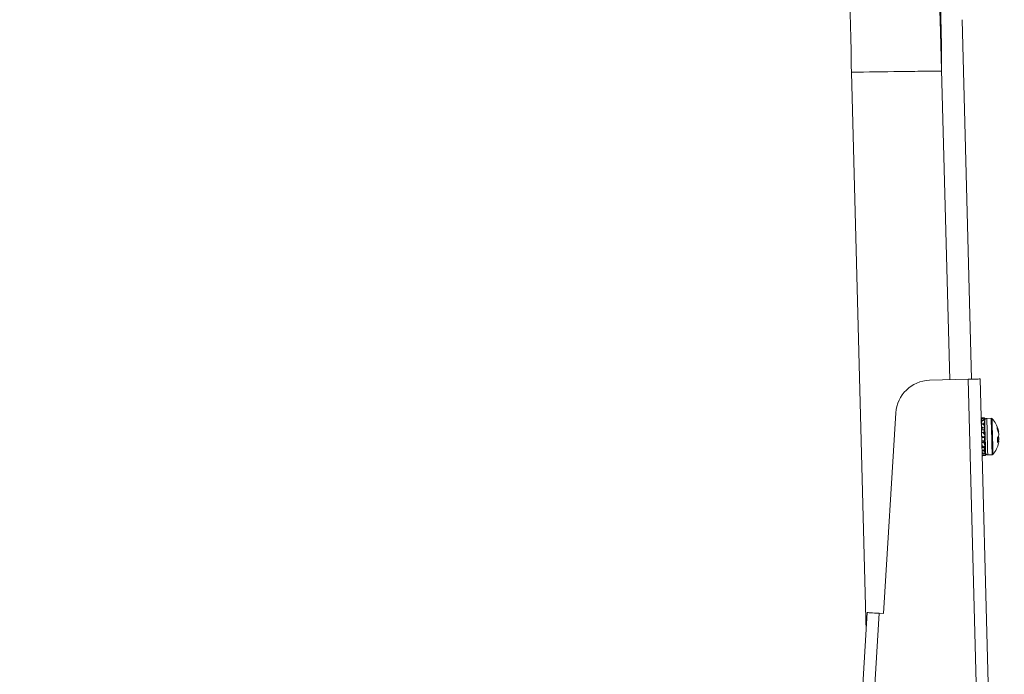
# Model space of a CAD drawing. Units: inches. Extents: x 0.4 to 16.6, y 0.2 to 10.8.
# Drawn here: x 14.8 to 15.2, y 8.8 to 9.1 of the extents above; entities that cross this region are included whole.
import ezdxf

# ---------------------------------------------------------------- set-up
doc = ezdxf.new("R2010")
doc.units = ezdxf.units.IN
doc.header["$MEASUREMENT"] = 0

msp = doc.modelspace()

# ---------------------------------------------------------------- linework, layer by layer
at = {"color": 7, "linetype": 'Continuous', "lineweight": 15}
for p, q in [((15.20453022079858, 9.127237078214467), (15.20859794447455, 8.971896667386815)), ((15.213926986913, 9.127483123372132), (15.21799471058898, 8.97214271254448)), ((15.16611754987836, 9.10480613733861), (15.1724481380802, 8.863051839438223)), ((15.19987530923918, 8.97166825135883), (15.21654519133394, 8.972104755649628)), ((15.22701595570812, 8.572241837233516), (15.21654519133394, 8.972104755649628)), ((15.23219921316402, 8.572377564665583), (15.22172844878984, 8.972240508748063)), ((15.18529593099473, 8.957589118002181), (15.17999252559346, 8.870879114350208)), ((15.22216903036688, 8.955414839119635), (15.22234596698956, 8.955419708396718)), ((15.22317274677186, 8.955441825474553), (15.22250008254253, 8.955424225677866)), ((15.22260873195407, 8.95542319902306), (15.2225225516163, 8.955051285986098)), ((15.22369381808573, 8.955452004023636), (15.22354973441687, 8.954632762820914)), ((15.22369727937908, 8.955321178868273), (15.22357742476365, 8.95460744844668)), ((15.22369727937908, 8.955321178868273), (15.22367029302416, 8.955318128236847)), ((15.22653630258244, 8.95523452920259), (15.22462121003909, 8.955184399115032)), ((15.22264070491805, 8.95420382644269), (15.22223978154955, 8.95271224367358)), ((15.22272131198687, 8.951124008687675), (15.22230443146938, 8.950243344194519)), ((15.22253275949838, 8.951043929612755), (15.2225783429718, 8.950909115170143)), ((15.22305717477362, 8.952733656759548), (15.22342049324321, 8.95274316064976)), ((15.22342049324321, 8.95274316064976), (15.22341104801898, 8.953104161812776)), ((15.22371933779093, 8.954477737945108), (15.22342049324321, 8.95274316064976)), ((15.22342694650199, 8.952497086159099), (15.22353782522111, 8.953439144609694)), ((15.22348514316303, 8.950274261170698), (15.22346766069832, 8.95094146946305)), ((15.22374474016414, 8.9535076078188), (15.22348326585138, 8.95211162127869)), ((15.22379531024662, 8.951577262118319), (15.22348514316303, 8.950274261170698)), ((15.22376896921758, 8.95258241584003), (15.22353266261408, 8.952027112921604)), ((15.22374474016414, 8.9535076078188), (15.22353782522111, 8.953439144609694)), ((15.22358012339914, 8.951827677892162), (15.22366037847203, 8.952327218788088)), ((15.22372561505174, 8.954238967370072), (15.22358100338898, 8.953674688555337)), ((15.22358927529342, 8.953707101514233), (15.22374474016414, 8.9535076078188)), ((15.22370613794341, 8.954982529447046), (15.22361960560971, 8.95456890489194)), ((15.22370613794341, 8.954982529447046), (15.22364178135353, 8.954990566687533)), ((15.22384582166311, 8.951210335690417), (15.22365791450049, 8.950865790337302)), ((15.22372561505174, 8.954238967370072), (15.22367985558036, 8.954248676591245)), ((15.22380610478859, 8.951163725562195), (15.22370578594748, 8.951201330461114)), ((15.22374579615195, 8.953645971553744), (15.22373013233289, 8.954245391295862)), ((15.22230443146938, 8.950243344194519), (15.22348514316303, 8.950274261170698)), ((15.222370137377, 8.947733877184096), (15.22244710715451, 8.94697359530027)), ((15.22282908140858, 8.947009000224604), (15.22239008381325, 8.946972099317552)), ((15.22239008381325, 8.946972099317552), (15.2235707955069, 8.94700301629373)), ((15.22352098808228, 8.948904498327648), (15.2230727212607, 8.949222761317714)), ((15.22383584844499, 8.950027776018114), (15.22351834811278, 8.949006635814413)), ((15.22353764922314, 8.948269849659162), (15.22352098808228, 8.948904498327648)), ((15.22390131968866, 8.947527754231913), (15.2235707955069, 8.94700301629373)), ((15.22386899472875, 8.948763905285125), (15.22372831368724, 8.948823333931932)), ((15.22925330052878, 8.946709129022075), (15.22984887764862, 8.946704494408946)), ((15.22945370354704, 8.949867999197203), (15.22968854350082, 8.949886244319767)), ((15.22957209151275, 8.947269711879507), (15.22975730003987, 8.94726108797913)), ((15.2296116323893, 8.94934745587723), (15.22977912378776, 8.949366698321608)), ((15.22360875240175, 8.945553350373729), (15.2224280407081, 8.94552243339755)), ((15.22293509085061, 8.942961398982838), (15.22247380017948, 8.943775096249604)), ((15.22368437286151, 8.942664842408686), (15.22250371983385, 8.942633925432506)), ((15.22360875240175, 8.945553350373729), (15.22318342398185, 8.944996346141622)), ((15.22368437286151, 8.942664842408686), (15.22327811088802, 8.941378737265882)), ((15.22363321611914, 8.944618361174804), (15.22360875240175, 8.945553350373729)), ((15.22373605759778, 8.943919854577345), (15.22363321611914, 8.944618361174804)), ((15.22370115133435, 8.942025324463119), (15.22368437286151, 8.942664842408686)), ((15.22375007876914, 8.942477463239971), (15.22404622468137, 8.941995580806719)), ((15.22392437542231, 8.942244705928804), (15.22383784308861, 8.942647653273921)), ((15.22401988365233, 8.943000705195436), (15.22391082357887, 8.943371474245614)), ((15.22404622468137, 8.941995580806719), (15.22392437542231, 8.942244705928804)), ((15.22927412695486, 8.9459145862007), (15.22979191297335, 8.945938316593232)), ((15.2292834548471, 8.945558424981773), (15.22987985329079, 8.945521436075738)), ((15.22928398284101, 8.945538185215584), (15.22980323550922, 8.945506681579516)), ((15.22259670542634, 8.939083283783155), (15.22292699494414, 8.939091526354604)), ((15.22277364204902, 8.939087214404415), (15.22292781626799, 8.939091233024659)), ((15.22292781626799, 8.939091233024659), (15.22360042183132, 8.939108862154338)), ((15.22353377726787, 8.940193654956053), (15.22333155560395, 8.939339272825949)), ((15.22388125592043, 8.941004829585296), (15.22370015401254, 8.942062870696047)), ((15.22391563418996, 8.940894948187987), (15.22370660727132, 8.941816796205387)), ((15.22412137581322, 8.939125992623113), (15.22385620554315, 8.940276608664432)), ((15.2240895788472, 8.940338999943682), (15.22388125592043, 8.941004829585296)), ((15.22407045373481, 8.941070359494955), (15.2238920504624, 8.941807086984216)), ((15.22392355409847, 8.94086004192456), (15.22407045373481, 8.941070359494955)), ((15.22393458330439, 8.93993655125947), (15.22409585610802, 8.940100258701642)), ((15.22399231063752, 8.939685959487662), (15.22410905595554, 8.939595437866709)), ((15.22410905595554, 8.939595437866709), (15.22400099320389, 8.940003987813771)), ((15.22410905595554, 8.939595437866709), (15.22401695035288, 8.939579011389801)), ((15.22409585610802, 8.940100258701642), (15.2240444647017, 8.940326914749958)), ((15.22411791451987, 8.939256788445482), (15.22404522735956, 8.939584056664852)), ((15.22503345594346, 8.939441762308647), (15.22694854848681, 8.939491892396209)), ((15.1550249260213, 8.578184894412146), (15.17295319357909, 8.871309664043128)), ((15.16020800747923, 8.577994979772724), (15.17812853112648, 8.870993102366741)), ((15.17999252559346, 8.870879114350208), (15.17812853112648, 8.870993102366741))]:
    msp.add_line(p, q, dxfattribs=at)
at = {"color": 8, "linetype": 'Continuous', "lineweight": 15}
for p, q in [((15.22463898583374, 8.954506132283761), (15.22462121003909, 8.955184399115032)), ((15.2265540783771, 8.95455626237132), (15.22653630258244, 8.95523452920259))]:
    msp.add_line(p, q, dxfattribs=at)
at = {"color": 7, "linetype": 'Continuous', "lineweight": 15, "flags": 128}
for points in [[(15.22172844878984, 8.972240508748063), (15.22162883394061, 8.972237898111555), (15.22133386134816, 8.972230154201014), (15.22085491221435, 8.972217629012373), (15.22021029032774, 8.972200733207554), (15.21942487006765, 8.972180170778426), (15.21852874708641, 8.972156704382845), (15.21755641698551, 8.972131243343641), (15.21654519133394, 8.972104755649628)], [(15.22343510107445, 8.952185892420703), (15.22343427975061, 8.952216134738007), (15.22342706383397, 8.95249224621501), (15.22342049324321, 8.95274316064976)], [(15.22409286414258, 8.940393911309341), (15.22407942963111, 8.940905361401027), (15.22404687000725, 8.9421486110389), (15.22399976121812, 8.943948894241876), (15.22394314853878, 8.946111146596685), (15.22388313323208, 8.948401056143455), (15.22382634455477, 8.950570465748918), (15.22377888376971, 8.95238430079534), (15.22374579615195, 8.953645971553744)], [(15.22914957906032, 8.950670051265163), (15.22914512044516, 8.950841121288947), (15.22914101382593, 8.950996820823626), (15.22913737653461, 8.951136416544339), (15.22913414990522, 8.951259292458198), (15.22913139260374, 8.951364891238311), (15.22912910463017, 8.951452743556768), (15.22912728598451, 8.951522468084638), (15.22912593666677, 8.951573712825986)], [(15.22352098808228, 8.948904498327648), (15.22352004942646, 8.948941457900688), (15.22351576680926, 8.949105664003763), (15.22350960688042, 8.949340474624545), (15.22350244962977, 8.949612655480289), (15.22349535104511, 8.949883633683259), (15.22348930844824, 8.95011510034267), (15.22348514316303, 8.950274261170698)], [(15.22360875240175, 8.945553350373729), (15.22360593643428, 8.945661647789334), (15.22360083249324, 8.945856301540676), (15.22359420323649, 8.946109767945945), (15.22358692865386, 8.946386143419899), (15.22358012339914, 8.9466463270809), (15.22357472612816, 8.94685347668789), (15.22357144083278, 8.946978259246393), (15.2235707955069, 8.94700301629373)], [(15.22930404660923, 8.944770423418166), (15.22929823867632, 8.944993940836074), (15.22929207874748, 8.94522845812691), (15.22928568415468, 8.945472860636885), (15.22927905489793, 8.945726121711193), (15.22927219097723, 8.945987038697057), (15.22926520972454, 8.9462544382747), (15.22925805247389, 8.946527147124344), (15.22925083655725, 8.94680393326022)], [(15.22966396245145, 8.94743972591549), (15.22970714061932, 8.947360937492327), (15.22975730003987, 8.94726108797913)], [(15.22368437286151, 8.942664842408686), (15.22367862359459, 8.942885837189067), (15.22367164234191, 8.943152620773828), (15.22366859171048, 8.943268368770031)], [(15.22979191297335, 8.945938316593232), (15.22975020145521, 8.945716441823015), (15.22971154056849, 8.945531878621772)], [(15.17295319357909, 8.871309664043128), (15.17305263243036, 8.871303562780277), (15.1733471356949, 8.871285552321668), (15.17382538083684, 8.871256307326176), (15.17446900540164, 8.871216942447589), (15.17525325234195, 8.87116898300162), (15.17614802600545, 8.871114247633928), (15.17711888945662, 8.871054877653108), (15.17812853112648, 8.870993102366741)]]:
    msp.add_lwpolyline(points, dxfattribs=at)
at = {"color": 8, "linetype": 'Continuous', "lineweight": 15, "flags": 128}
for points in [[(15.2269278980587, 8.95441288269432), (15.22691158891377, 8.955035064840153), (15.22691053292597, 8.955076688359314)], [(15.22503345594346, 8.939441762308647), (15.22503333861148, 8.939445458265952), (15.22502230940555, 8.939866005407755), (15.22499397373289, 8.94094830490494), (15.22495085423101, 8.942596115202628), (15.22489670552321, 8.944663035325389), (15.22483639688657, 8.946965440727807), (15.22477532559206, 8.949298733773407), (15.2247188302447, 8.951455588857232), (15.22467201478552, 8.953244373526372), (15.22463898583374, 8.954506132283761)], [(15.22694854848681, 8.939491892396209), (15.22694848982082, 8.93949558835351), (15.2269374606149, 8.93991616482831), (15.22690912494223, 8.9409984349925), (15.22686594677437, 8.942646245290186), (15.22681185673255, 8.944713194745944), (15.22675154809591, 8.947015600148362), (15.22669041813542, 8.94934889319396), (15.22663398145405, 8.951505748277787), (15.22658710732887, 8.953294532946927), (15.2265540783771, 8.95455626237132)], [(15.22731397893199, 8.939669122348832), (15.22730952031683, 8.93983857905792), (15.2272868752451, 8.94070393172796), (15.22724715837057, 8.942222090190063), (15.22719418298255, 8.944244424161223), (15.22713322902003, 8.946573023927705), (15.22707016308191, 8.948979913456446), (15.227011262429, 8.95122949013581), (15.22696221766223, 8.953101551176267), (15.2269278980587, 8.95441288269432)]]:
    msp.add_lwpolyline(points, dxfattribs=at)
at = {"color": 7, "linetype": 'Continuous', "lineweight": 15}
for centre, radius, start, end in [((14.42598218155533, 9.106850068497359), 0.7788148952801653, 1.500000000000208, 178.4999999999998), ((15.20026797936018, 8.956673391704191), 0.01500000000000043, 91.49999999999702, 176.5000000000056), ((15.22464516225085, 8.954269349572728), 0.0009153543307079333, 91.50000000001901, 181.4999999999087), ((15.22654920492695, 8.954742582110864), 0.00049212598425172, 42.76029716607459, 91.50000000022992), ((15.21833094268281, 8.947142959120146), 0.01168561087122386, 15.53188138725986, 42.76029716634073), ((15.22023583344803, 8.947672205327253), 0.009708537274092953, 13.18233706728437, 23.69473136514957), ((15.21968534803018, 8.94662229090373), 0.01029349469011711, 13.04539933906147, 23.15592866273634), ((15.22660660063271, 8.948968592093328), 0.003417269595503572, 320.695111077404, 336.8111649088058), ((15.22433655757126, 8.948685482809308), 0.005485032506304953, 7.134290438310749, 12.64537388342574), ((15.21817157821754, 8.94709085500425), 0.01168971150340144, 5.363992288949994, 9.130244441699393), ((15.2234487330367, 8.948606786821317), 0.006375424349097368, 351.1232499795915, 356.1943924112213), ((15.22348679890326, 8.94594355761325), 0.006407423098976219, 6.820465072064207, 11.86612486241399), ((15.21812606937493, 8.947190868784661), 0.01173289366929997, 353.8716759346505, 357.6241848560883), ((15.21833094268281, 8.947142959120146), 0.01168561087122146, 320.2397028336734, 347.4681186128457), ((15.22731660510932, 8.946655280697854), 0.002739089388891476, 316.5175142125887, 335.2073188947546), ((15.22975294853224, 8.945974123254272), 0.000470138808601231, 276.1402163262656, 285.6601255290532), ((15.22440202150325, 8.945918062609723), 0.005492172038461227, 350.3545239697319, 355.8586829453278), ((15.22500947529127, 8.940356795857024), 0.0009153543307079333, 181.5000000001339, 271.5000000000199), ((15.22693567562047, 8.939983861761815), 0.0004921259842541908, 271.500000000024, 320.2397028339976)]:
    msp.add_arc(centre, radius, start, end, dxfattribs=at)
for points, knots in [([(13.67598160138933, 9.10480613733861), (13.67619655192411, 9.118452507448856), (13.6766265608228, 9.145752093319752), (13.68010376571011, 9.186583710825067), (13.68566251580796, 9.227175636331053), (13.69349263385251, 9.267396990516044), (13.70350804592595, 9.3071281089507), (13.71569749153981, 9.346250734225393), (13.73001674566652, 9.384649343976418), (13.74668426433466, 9.422804940998104), (13.76577516847117, 9.460546092770128), (13.78733519066189, 9.4976898070827), (13.81099195358076, 9.53353304575679), (13.83667174667761, 9.56795017305179), (13.86429031765292, 9.600825234170841), (13.89330682239143, 9.631582573124566), (13.923537869474, 9.660207534555166), (13.95480404568733, 9.686707466375038), (13.98747812355193, 9.711454895991997), (14.02146367244917, 9.734371451987036), (14.05665930624727, 9.755384418986225), (14.09295515307662, 9.774435839864221), (14.13024373749467, 9.791465652523476), (14.16902212354888, 9.806649500205951), (14.20921553494691, 9.819830382823534), (14.2507301436884, 9.830846244201307), (14.292812035274, 9.839450635446314), (14.33532073852187, 9.845614049442887), (14.37811365111027, 9.84932441680554), (14.42039935329938, 9.850547376664725), (14.46203378619798, 9.849397850162193), (14.50289381157378, 9.846016720530121), (14.54350638041813, 9.8403987014073), (14.58374795521065, 9.832555632014369), (14.62349544478291, 9.822508094818243), (14.66263037998828, 9.810294817905184), (14.70103412741992, 9.7959507374722), (14.73918250675814, 9.779249752133476), (14.77691121616377, 9.760132792323256), (14.81404067860137, 9.738553578614356), (14.84986510384367, 9.714872737098505), (14.88426503925401, 9.689169703895985), (14.91713003478818, 9.66153553066939), (14.94787347023858, 9.632502033733774), (14.97648154696748, 9.602256900661356), (15.00296658227028, 9.570981301789262), (15.02769294856205, 9.538291904626558), (15.05058559488586, 9.50428767042946), (15.07158015689696, 9.469077612653876), (15.09060937624993, 9.432769559723308), (15.10760598737706, 9.395471284315745), (15.12276249718063, 9.356695134337029), (15.13591986237397, 9.316513088862568), (15.14690238020444, 9.275014585008197), (15.15549182974348, 9.232953331886062), (15.16159335807484, 9.190466378865208), (15.16540972069367, 9.147702581864603), (15.16588164627291, 9.119102561028843), (15.16611754987836, 9.10480613733861)], [0, 0, 0, 0, 0.01748616641421996, 0.03498110469825907, 0.05247682604644156, 0.0699709967708106, 0.08746520284896342, 0.1049608607601577, 0.1224585737951196, 0.1399583582716868, 0.1582937263338846, 0.176630663881713, 0.1949669552690675, 0.213300564975635, 0.2316314791465068, 0.2499614792377536, 0.2674593775578017, 0.2849588977932228, 0.3024595817754272, 0.3199609066515549, 0.3374626725876402, 0.3549648540849552, 0.3724673662079852, 0.3899704805517693, 0.4083077297546919, 0.426645579852068, 0.4449837747424044, 0.4633224052584031, 0.4816612504257931, 0.4999999958410288, 0.5175053755171506, 0.5350108539376953, 0.552516169694389, 0.570021076195801, 0.587525677119618, 0.6050298001508579, 0.622533173575274, 0.6400357987579772, 0.6583712795601527, 0.6767063527685003, 0.6950409127738663, 0.7133748682580617, 0.7317075653152993, 0.750038521414766, 0.7675355395045184, 0.7850333328267433, 0.8025334530934787, 0.8200361990407755, 0.837539920714266, 0.8550426339487479, 0.8725430746264544, 0.8900413530570832, 0.9083704590314611, 0.9266977170150889, 0.9450246212659911, 0.9633529850144381, 0.9816810884081303, 1, 1, 1, 1]), ([(15.20510420883448, 9.105316531442494), (15.20509811236443, 9.107679005286487), (15.20508724589243, 9.111889926635424), (15.20501421616692, 9.11743467374907), (15.20493446121206, 9.121694062686755), (15.20485112510244, 9.125245747234917), (15.20475606316493, 9.128668255950346), (15.20463954777815, 9.13228266160551), (15.20440959373435, 9.13849115322013), (15.20399280250964, 9.147425269815708), (15.20329666697437, 9.158753385702223), (15.20241527896241, 9.170348418738444), (15.20130336737848, 9.182544593496964), (15.1998575240042, 9.196132441379886), (15.19861001493465, 9.20569878504124), (15.19795147546347, 9.210748700147752)], [0, 0, 0, 0, 0.06701765205272762, 0.1194536237944595, 0.1573029808696885, 0.1878675381169333, 0.2202340642212447, 0.2544287710282773, 0.2904526986874133, 0.3964748768278145, 0.5081348531932504, 0.6123995462771156, 0.7263360197752987, 0.8555372965089454, 1, 1, 1, 1]), ([(15.20510420883448, 9.105316531442494), (15.20506947340409, 9.105316055564503), (15.2050000077004, 9.105315103879175), (15.20446895875935, 9.105308162670157), (15.20366171652154, 9.105297574566459), (15.20226467647336, 9.10527938341945), (15.20004369631476, 9.10525022117013), (15.19485560735033, 9.105182362598754), (15.18351502327292, 9.105033815629863), (15.17307654305973, 9.104897208705149), (15.16611754987836, 9.10480613733861)], [0, 0, 0, 0, 0.03122525095784317, 0.06244586596323678, 0.09367508962595851, 0.1248941923955913, 0.1868077779093557, 0.249362047835642, 0.4995742403007375, 0.9999999999999999, 0.9999999999999999, 0.9999999999999999, 0.9999999999999999]), ([(15.22260873195407, 8.95542319902306), (15.22254704412913, 8.955424279204005), (15.222406851405, 8.955426734040262), (15.22225500162278, 8.955396544831487), (15.2221699690227, 8.955379639526264)], [0, 0, 0, 0, 0.4400215868923803, 1, 1, 1, 1]), ([(15.2221800595728, 8.954993969314891), (15.22229042880143, 8.955012817199476), (15.22253566582371, 8.955054696617765), (15.2227826562821, 8.955091992901165), (15.22291848837574, 8.95511250394557)], [0, 0, 0, 0, 0.4500512508312716, 1, 1, 1, 1]), ([(15.22369381808573, 8.955452004023636), (15.22360375857476, 8.955450658524436), (15.22337858556016, 8.955447294414325), (15.22301731813025, 8.955438275700661), (15.22274493535379, 8.95542822487774), (15.22260873195407, 8.95542319902306)], [0, 0, 0, 0, 0.249949828499303, 0.6249418386702961, 1, 1, 1, 1]), ([(15.22291848837574, 8.95511250394557), (15.22298119809176, 8.955071435991524), (15.22313851494282, 8.95496841078873), (15.22341712633348, 8.95476583726952), (15.22361842592758, 8.954573937605769), (15.22371933779093, 8.954477737945108)], [0, 0, 0, 0, 0.248436052473253, 0.6232395862325314, 1, 1, 1, 1]), ([(15.22301868988487, 8.95543499088684), (15.2230445981743, 8.955436692491187), (15.22311248953835, 8.955441151459445), (15.22318687838383, 8.955430094907122), (15.22323287941053, 8.955423257689048)], [0, 0, 0, 0, 0.3816139178741313, 1, 1, 1, 1]), ([(15.22264070491805, 8.95420382644269), (15.22257711931667, 8.954277115763322), (15.22243258109715, 8.954443711780106), (15.22227639466062, 8.954578693180803), (15.22218891813713, 8.954654293238859)], [0, 0, 0, 0, 0.4399224065921258, 1, 1, 1, 1]), ([(15.2222411308673, 8.952661878922067), (15.22235091559207, 8.952702615271676), (15.22259489765093, 8.952793146431347), (15.22284060182995, 8.952878568532398), (15.22297574638096, 8.952925553209411)], [0, 0, 0, 0, 0.4499704826303887, 1, 1, 1, 1]), ([(15.22272131198687, 8.951124008687675), (15.22265637507039, 8.951249427612469), (15.22250877077329, 8.951534510016124), (15.22234924699727, 8.951797452668217), (15.22225990398376, 8.95194471654012)], [0, 0, 0, 0, 0.4399392006887292, 1, 1, 1, 1]), ([(15.22371933779093, 8.954477737945108), (15.22362982661762, 8.954455426877812), (15.22340603976979, 8.954399646987575), (15.22304697331162, 8.954308291904658), (15.22277613556444, 8.954238650281471), (15.22264070491805, 8.95420382644269)], [0, 0, 0, 0, 0.2499712512873433, 0.6249530233162162, 1, 1, 1, 1]), ([(15.22379531024662, 8.951577262118319), (15.22370620948268, 8.95153932220046), (15.22348340455746, 8.95144444983138), (15.22312592413879, 8.951292723271491), (15.22285618201769, 8.95118024659603), (15.22272131198687, 8.951124008687675)], [0, 0, 0, 0, 0.2499270777805249, 0.6249664022615572, 1, 1, 1, 1]), ([(15.22297574638096, 8.952925553209411), (15.22304013783525, 8.952820865517149), (15.22320168211073, 8.952558226668808), (15.22348649781048, 8.952116604336375), (15.22369219211702, 8.951757358365201), (15.22379531024662, 8.951577262118319)], [0, 0, 0, 0, 0.2484138576815413, 0.6232168088093086, 1, 1, 1, 1]), ([(15.22234015905665, 8.948879389284375), (15.22244964996836, 8.948931889613291), (15.2226929441855, 8.94904854793884), (15.2229379671853, 8.949160946204785), (15.2230727212607, 8.949222761317714)], [0, 0, 0, 0, 0.4500349946683097, 1, 1, 1, 1]), ([(15.22282908140858, 8.947009000224604), (15.22276364345639, 8.947152498255601), (15.22261176845992, 8.947485542952524), (15.22244734713666, 8.947811618934143), (15.22235376956609, 8.947997199475507)], [0, 0, 0, 0, 0.4308671848693029, 1, 1, 1, 1]), ([(15.22390131968866, 8.947527754231913), (15.22381237946841, 8.947483722635184), (15.22359000823738, 8.94737363340512), (15.22323308886825, 8.947199613216336), (15.22296375760703, 8.947072541212496), (15.22282908140858, 8.947009000224604)], [0, 0, 0, 0, 0.2499562251815929, 0.6249486828504481, 1, 1, 1, 1]), ([(15.2230727212607, 8.949222761317714), (15.22313803383371, 8.94908294898054), (15.22330188656744, 8.948732195173198), (15.22358974958137, 8.948171803562357), (15.22379728115322, 8.947742813210684), (15.22390131968866, 8.947527754231913)], [0, 0, 0, 0, 0.2484196294232843, 0.6232220460630343, 1, 1, 1, 1]), ([(15.22345651416042, 8.948902797013968), (15.2234740346787, 8.948738681996005), (15.22349415221305, 8.948550240680552), (15.22351651698388, 8.948334251719945), (15.22351940410058, 8.948306369237285)], [0, 0, 0, 0, 0.8709078344505168, 1, 1, 1, 1]), ([(15.22364160535557, 8.947115420328561), (15.22364528808076, 8.9470793007842), (15.22367238104972, 8.946813577537645), (15.22372029226483, 8.94633125409975), (15.22378112743711, 8.945704912689695), (15.22384625998519, 8.94515350177557), (15.22391102613821, 8.94470789542482), (15.22395861019534, 8.944462649196524), (15.22398307547903, 8.944375082695952), (15.22398914267412, 8.944353366902705)], [0, 0, 0, 0, 0.028570748331488, 0.2101884765448576, 0.3863374782811619, 0.5685191863785555, 0.7544356045476418, 0.9391019898514082, 1, 1, 1, 1]), ([(15.22245062711385, 8.944660072692947), (15.22256016098421, 8.944711039445496), (15.22280356277268, 8.944824295725784), (15.22304863651189, 8.944935296896011), (15.22318342398185, 8.944996346141622)], [0, 0, 0, 0, 0.45001259459873, 1, 1, 1, 1]), ([(15.22293509085061, 8.942961398982838), (15.22287019649576, 8.943084121302737), (15.22272120860336, 8.943365873696017), (15.22255938777188, 8.943657940079106), (15.22246805091257, 8.943822791698622)], [0, 0, 0, 0, 0.4355679767982101, 1, 1, 1, 1]), ([(15.22400903044437, 8.943414271084555), (15.22391995484083, 8.943375310314392), (15.22369724779723, 8.943277900500771), (15.22333975501491, 8.943125753318252), (15.2230699832922, 8.94301618554302), (15.22293509085061, 8.942961398982838)], [0, 0, 0, 0, 0.2499655479204994, 0.6249644792166745, 1, 1, 1, 1]), ([(15.22318342398185, 8.944996346141622), (15.22324865639255, 8.944859294292366), (15.22341230421468, 8.944515473844731), (15.22369930032785, 8.943988332840531), (15.22390560683814, 8.943605959053642), (15.22400903044437, 8.943414271084555)], [0, 0, 0, 0, 0.2484282779881372, 0.6232292537955011, 1, 1, 1, 1]), ([(15.22369205810606, 8.942371307132964), (15.22370697424284, 8.942397995825836), (15.22381779132485, 8.942596275253706), (15.22392612866885, 8.94281308143466), (15.22401988365233, 8.943000705195436)], [0, 0, 0, 0, 0.1346014216378872, 1, 1, 1, 1]), ([(15.22254296738046, 8.94113448142088), (15.22265287906098, 8.941171034067933), (15.22289711103882, 8.941252256784601), (15.22314292212709, 8.941333858666635), (15.22327811088802, 8.941378737265882)], [0, 0, 0, 0, 0.4500298506814722, 1, 1, 1, 1]), ([(15.22301088730834, 8.940065763100138), (15.22294744134769, 8.940134368886222), (15.22280324186641, 8.94029029557824), (15.22264583972167, 8.940470680671204), (15.22255769254368, 8.940571698588862)], [0, 0, 0, 0, 0.4399874402238462, 1, 1, 1, 1]), ([(15.22259236414316, 8.939247284555272), (15.22270288569089, 8.939260405074975), (15.22294849477461, 8.939289562455489), (15.2231956291447, 8.939321633448264), (15.22333155560395, 8.939339272825949)], [0, 0, 0, 0, 0.4499896586207881, 1, 1, 1, 1]), ([(15.22292775760199, 8.939094048992128), (15.22290171792475, 8.939092621364154), (15.22279683916832, 8.939086871375585), (15.22268205323606, 8.939104917676511), (15.22259576677052, 8.939118483376527)], [0, 0, 0, 0, 0.2482836194220405, 1, 1, 1, 1]), ([(15.2240895788472, 8.940338999943682), (15.22400010985247, 8.940314922658056), (15.22377640219517, 8.940254719979158), (15.22341734520815, 8.94016263057489), (15.22314638595682, 8.940098055280746), (15.22301088730834, 8.940065763100138)], [0, 0, 0, 0, 0.2499245473660217, 0.624909614294434, 0.9999999999999999, 0.9999999999999999, 0.9999999999999999, 0.9999999999999999]), ([(15.22327811088802, 8.941378737265882), (15.22334229682195, 8.941281608552554), (15.22350331234154, 8.941037953451096), (15.22378580114523, 8.940687191710309), (15.22398813978715, 8.94045526998357), (15.2240895788472, 8.940338999943682)], [0, 0, 0, 0, 0.2484333206935909, 0.6232147414122368, 1, 1, 1, 1]), ([(15.22333155560395, 8.939339272825949), (15.22339398686656, 8.939308517218242), (15.22355062592248, 8.93923135188225), (15.22382592498834, 8.939153016866964), (15.22402272531945, 8.939135015969049), (15.22412137581322, 8.939125992623113)], [0, 0, 0, 0, 0.24840611576364, 0.6232470373633303, 0.9999999999999999, 0.9999999999999999, 0.9999999999999999, 0.9999999999999999]), ([(15.22412137581322, 8.939125992623113), (15.22403139837728, 8.939122533198148), (15.22385815792372, 8.939115872502118), (15.22368408496736, 8.939111474559345), (15.22360042183132, 8.939109360815245)], [0, 0, 0, 0, 0.5193788984188652, 1, 1, 1, 1])]:
    msp.add_open_spline(points, degree=3, knots=knots, dxfattribs=at)

doc.saveas('drawing.dxf')
